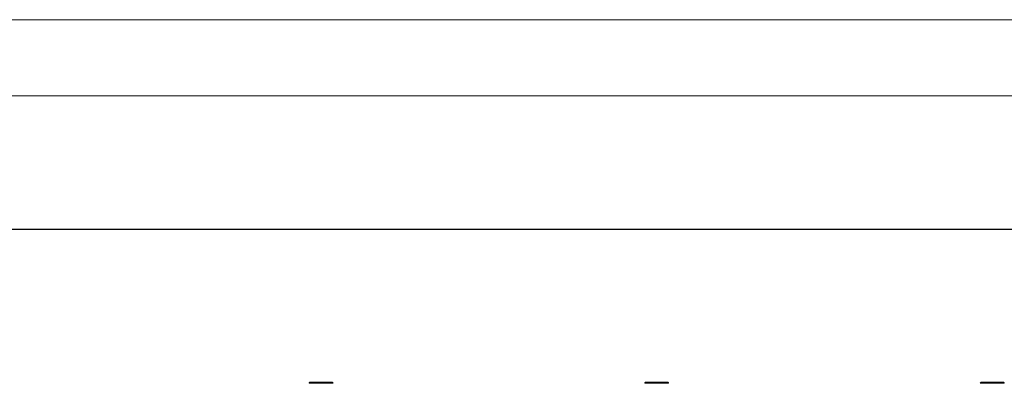
# Model space of a CAD drawing. Units: millimetres. Extents: x -36168 to 29237, y -6241 to 12577.
# Drawn here: x -22094 to -17987, y 11062 to 12577 of the extents above; entities that cross this region are included whole.
import ezdxf

# ---------------------------------------------------------------- set-up
doc = ezdxf.new("R2010")
doc.units = ezdxf.units.MM
for name, color, linetype, lineweight in [('8065163_dwg', 8, 'Continuous', 9), ('G-ANNO-TTLB', 6, 'Continuous', 9), ('G-ANNO-TTLB-THIN', 151, 'Continuous', 9), ('HAGS-ST-Forest Green', 7, 'Continuous', 9)]:
    doc.layers.add(name, color=color, linetype=linetype, lineweight=lineweight)

# ---------------------------------------------------------------- blocks, each defined once
blk = doc.blocks.new('8065163_dwg_napchup-666303-South')
at = {"layer": 'HAGS-ST-Forest Green'}
for p, q in [((-3894.7, 2702), (-3895, 2702)), ((-3895, 2702), (-3894.7, 2702)), ((-3805.3, 2702), (-3805, 2702)), ((-3805, 2702), (-3805.3, 2702))]:
    blk.add_line(p, q, dxfattribs=at)
at = {"layer": 'HAGS-ST-Forest Green', "flags": 128}
for points in [[(-3900, 2697), (-3900, 2697.2), (-3900, 2697.4), (-3900, 2697.6), (-3899.9, 2697.8), (-3899.9, 2698), (-3899.9, 2698.2), (-3899.8, 2698.4), (-3899.7, 2698.6), (-3899.7, 2698.8), (-3899.6, 2698.9), (-3899.5, 2699.1), (-3899.4, 2699.3), (-3899.3, 2699.5), (-3899.2, 2699.7), (-3899.1, 2699.8), (-3899, 2700), (-3898.9, 2700.1), (-3898.8, 2700.3), (-3898.6, 2700.4)], [(-3898.5, 2700.6), (-3898.3, 2700.7), (-3898.2, 2700.9), (-3898, 2701), (-3897.9, 2701.1), (-3897.7, 2701.2), (-3897.5, 2701.3), (-3897.4, 2701.4), (-3897.2, 2701.5), (-3897, 2701.6), (-3896.8, 2701.7), (-3896.6, 2701.7), (-3896.4, 2701.8), (-3896.2, 2701.8), (-3896, 2701.9), (-3895.8, 2701.9), (-3895.7, 2702), (-3895.5, 2702), (-3895.3, 2702), (-3895.1, 2702)], [(-3894.9, 2702), (-3894.9, 2702), (-3894.9, 2702), (-3894.9, 2702), (-3894.9, 2702), (-3894.9, 2702), (-3894.8, 2702), (-3894.8, 2702), (-3894.8, 2702)], [(-3894.8, 2702), (-3894.8, 2702), (-3894.8, 2702), (-3894.9, 2702), (-3894.9, 2702), (-3894.9, 2702), (-3894.9, 2702), (-3894.9, 2702), (-3894.9, 2702)], [(-3805.2, 2702), (-3805.2, 2702), (-3805.2, 2702), (-3805.1, 2702), (-3805.1, 2702), (-3805.1, 2702), (-3805.1, 2702), (-3805.1, 2702), (-3805.1, 2702), (-3805, 2702), (-3805, 2702), (-3805, 2702), (-3805, 2702), (-3805, 2702), (-3805, 2702), (-3805, 2702), (-3805, 2702)], [(-3805, 2702), (-3805, 2702), (-3805, 2702), (-3805, 2702), (-3805, 2702), (-3805, 2702), (-3805, 2702), (-3805, 2702), (-3805.1, 2702), (-3805.1, 2702), (-3805.1, 2702), (-3805.1, 2702), (-3805.1, 2702), (-3805.1, 2702), (-3805.2, 2702), (-3805.2, 2702), (-3805.2, 2702)], [(-3805, 2702), (-3804.8, 2702), (-3804.6, 2702), (-3804.4, 2702), (-3804.2, 2701.9), (-3804, 2701.9), (-3803.8, 2701.9), (-3803.6, 2701.8), (-3803.4, 2701.7), (-3803.2, 2701.7), (-3803.1, 2701.6), (-3802.9, 2701.5), (-3802.7, 2701.4), (-3802.5, 2701.3), (-3802.3, 2701.2), (-3802.2, 2701.1), (-3802, 2701), (-3801.9, 2700.9), (-3801.7, 2700.8), (-3801.6, 2700.6)], [(-3801.4, 2700.5), (-3801.3, 2700.3), (-3801.1, 2700.2), (-3801, 2700), (-3800.9, 2699.9), (-3800.8, 2699.7), (-3800.7, 2699.5), (-3800.6, 2699.4), (-3800.5, 2699.2), (-3800.4, 2699), (-3800.3, 2698.8), (-3800.3, 2698.6), (-3800.2, 2698.4), (-3800.2, 2698.2), (-3800.1, 2698), (-3800.1, 2697.8), (-3800, 2697.7), (-3800, 2697.5), (-3800, 2697.3), (-3800, 2697.1)]]:
    blk.add_lwpolyline(points, dxfattribs=at)
at = {"layer": 'HAGS-ST-Forest Green'}
blk.add_arc((-3805, 2697), 5, 80.9198, 90, dxfattribs=at)
blk.add_arc((-3805, 2697), 5, 80.9198, 90, dxfattribs=at)
blk = doc.blocks.new('8065163_dwg_logo-666302-South')
at = {"layer": 'HAGS-ST-Forest Green'}
for p, q in [((-3874.5, 2701.4), (-3874.5, 2701.4)), ((-3874.5, 2699.3), (-3874.5, 2699.3)), ((-3870.5, 2701.4), (-3870.5, 2701.4)), ((-3870.5, 2699.3), (-3870.5, 2699.3)), ((-3855.2, 2701.4), (-3855.2, 2701.4)), ((-3855.2, 2699.3), (-3855.2, 2699.3))]:
    blk.add_line(p, q, dxfattribs=at)
blk = doc.blocks.new('8065163_dwg_napchup-V11-South')
at = {"layer": 'HAGS-ST-Forest Green'}
for p, q in [((-3900, 2697), (-3894, 2697)), ((-3894.7, 2702), (-3895, 2702)), ((-3895, 2702), (-3894, 2702)), ((-3806, 2702), (-3894, 2702)), ((-3894, 2702), (-3806, 2702)), ((-3894, 2697), (-3894, 2702)), ((-3894, 2697), (-3806, 2697)), ((-3806, 2702), (-3805, 2702)), ((-3806, 2702), (-3806, 2697)), ((-3806, 2697), (-3800, 2697)), ((-3805, 2702), (-3805.3, 2702))]:
    blk.add_line(p, q, dxfattribs=at)
at = {"layer": 'HAGS-ST-Forest Green', "flags": 128}
for points in [[(-3900, 2697), (-3900, 2697.2), (-3900, 2697.4), (-3900, 2697.6), (-3899.9, 2697.8), (-3899.9, 2698), (-3899.9, 2698.2), (-3899.8, 2698.4), (-3899.7, 2698.6), (-3899.7, 2698.8), (-3899.6, 2698.9), (-3899.5, 2699.1), (-3899.4, 2699.3), (-3899.3, 2699.5), (-3899.2, 2699.7), (-3899.1, 2699.8), (-3899, 2700), (-3898.9, 2700.1), (-3898.8, 2700.3), (-3898.6, 2700.4)], [(-3898.5, 2700.6), (-3898.3, 2700.7), (-3898.2, 2700.9), (-3898, 2701), (-3897.9, 2701.1), (-3897.7, 2701.2), (-3897.5, 2701.3), (-3897.4, 2701.4), (-3897.2, 2701.5), (-3897, 2701.6), (-3896.8, 2701.7), (-3896.6, 2701.7), (-3896.4, 2701.8), (-3896.2, 2701.8), (-3896, 2701.9), (-3895.8, 2701.9), (-3895.7, 2702), (-3895.5, 2702), (-3895.3, 2702), (-3895.1, 2702)], [(-3894, 2702), (-3894, 2702), (-3894.1, 2702), (-3894.1, 2702), (-3894.2, 2702), (-3894.2, 2702), (-3894.2, 2702), (-3894.3, 2702), (-3894.3, 2702), (-3894.4, 2702), (-3894.4, 2702), (-3894.4, 2702), (-3894.5, 2702), (-3894.5, 2702), (-3894.5, 2702), (-3894.6, 2702), (-3894.6, 2702), (-3894.6, 2702), (-3894.7, 2702), (-3894.7, 2702), (-3894.7, 2702), (-3894.7, 2702), (-3894.8, 2702), (-3894.8, 2702), (-3894.8, 2702), (-3894.8, 2702), (-3894.9, 2702), (-3894.9, 2702), (-3894.9, 2702), (-3894.9, 2702), (-3894.9, 2702), (-3894.9, 2702), (-3895, 2702), (-3895, 2702), (-3895, 2702), (-3895, 2702), (-3895, 2702), (-3895, 2702), (-3895, 2702), (-3895, 2702)], [(-3894.9, 2702), (-3894.9, 2702), (-3894.9, 2702), (-3894.9, 2702), (-3894.9, 2702), (-3894.9, 2702), (-3894.8, 2702), (-3894.8, 2702), (-3894.8, 2702)], [(-3805, 2702), (-3805, 2702), (-3805, 2702), (-3805, 2702), (-3805, 2702), (-3805, 2702), (-3805, 2702), (-3805, 2702), (-3805.1, 2702), (-3805.1, 2702), (-3805.1, 2702), (-3805.1, 2702), (-3805.1, 2702), (-3805.1, 2702), (-3805.2, 2702), (-3805.2, 2702), (-3805.2, 2702), (-3805.2, 2702), (-3805.2, 2702), (-3805.3, 2702), (-3805.3, 2702), (-3805.3, 2702), (-3805.4, 2702), (-3805.4, 2702), (-3805.4, 2702), (-3805.5, 2702), (-3805.5, 2702), (-3805.5, 2702), (-3805.6, 2702), (-3805.6, 2702), (-3805.6, 2702), (-3805.7, 2702), (-3805.7, 2702), (-3805.8, 2702), (-3805.8, 2702), (-3805.8, 2702), (-3805.9, 2702), (-3805.9, 2702), (-3805.9, 2702), (-3806, 2702), (-3806, 2702)], [(-3805.2, 2702), (-3805.2, 2702), (-3805.2, 2702), (-3805.1, 2702), (-3805.1, 2702), (-3805.1, 2702), (-3805.1, 2702), (-3805.1, 2702), (-3805.1, 2702), (-3805, 2702), (-3805, 2702), (-3805, 2702), (-3805, 2702), (-3805, 2702), (-3805, 2702), (-3805, 2702), (-3805, 2702)], [(-3805, 2702), (-3804.8, 2702), (-3804.6, 2702), (-3804.4, 2702), (-3804.2, 2701.9), (-3804, 2701.9), (-3803.8, 2701.9), (-3803.6, 2701.8), (-3803.4, 2701.7), (-3803.2, 2701.7), (-3803.1, 2701.6), (-3802.9, 2701.5), (-3802.7, 2701.4), (-3802.5, 2701.3), (-3802.3, 2701.2), (-3802.2, 2701.1), (-3802, 2701), (-3801.9, 2700.9), (-3801.7, 2700.8), (-3801.6, 2700.6)], [(-3801.4, 2700.5), (-3801.3, 2700.3), (-3801.1, 2700.2), (-3801, 2700), (-3800.9, 2699.9), (-3800.8, 2699.7), (-3800.7, 2699.5), (-3800.6, 2699.4), (-3800.5, 2699.2), (-3800.4, 2699), (-3800.3, 2698.8), (-3800.3, 2698.6), (-3800.2, 2698.4), (-3800.2, 2698.2), (-3800.1, 2698), (-3800.1, 2697.8), (-3800, 2697.7), (-3800, 2697.5), (-3800, 2697.3), (-3800, 2697.1)]]:
    blk.add_lwpolyline(points, dxfattribs=at)
at = {"layer": 'HAGS-ST-Forest Green'}
for centre, start, end in [((-3895, 2697), 90, 180), ((-3805, 2697), 80.9198, 90), ((-3805, 2697), 80.9198, 90), ((-3805, 2697), 0, 45)]:
    blk.add_arc(centre, 5, start, end, dxfattribs=at)
blk.add_blockref('8065163_dwg_logo-666302-South', (0, 0))
blk = doc.blocks.new('8065163_dwg-666299-South')
for name, p in [('8065163_dwg_napchup-666303-South', (0, 0)), ('8065163_dwg_napchup-V11-South', (0, 0)), ('8065163_dwg_napchup-V11-South', (1400, 0)), ('8065163_dwg_napchup-666303-South', (1400, 0)), ('8065163_dwg_napchup-V11-South', (2800, 0)), ('8065163_dwg_napchup-666303-South', (2800, 0))]:
    blk.add_blockref(name, p)
blk = doc.blocks.new('A3 NGANG - A3 NGANG-450190-Superstructure')
at = {"layer": 'G-ANNO-TTLB-THIN'}
for p, q in [((422.5, 296), (2.5, 296)), ((417.5, 291), (22.5, 291))]:
    blk.add_line(p, q, dxfattribs=at)

msp = doc.modelspace()

# ---------------------------------------------------------------- linework, layer by layer
msp.add_lwpolyline([(-34564, 11704), (-10246, 11704), (-10246, -333.1), (-34564, -333.1)], close=True)

# ---------------------------------------------------------------- block references
at = {"layer": '8065163_dwg', "color": 250}
msp.add_blockref('8065163_dwg-666299-South', (-16987, 8365), dxfattribs=at)
at = {"layer": 'G-ANNO-TTLB', "xscale": 63.36000000000001, "yscale": 63.36000000000001, "zscale": 63.36000000000001}
msp.add_blockref('A3 NGANG - A3 NGANG-450190-Superstructure', (-36326.8, -6177.6), dxfattribs=at)

doc.saveas('drawing.dxf')
